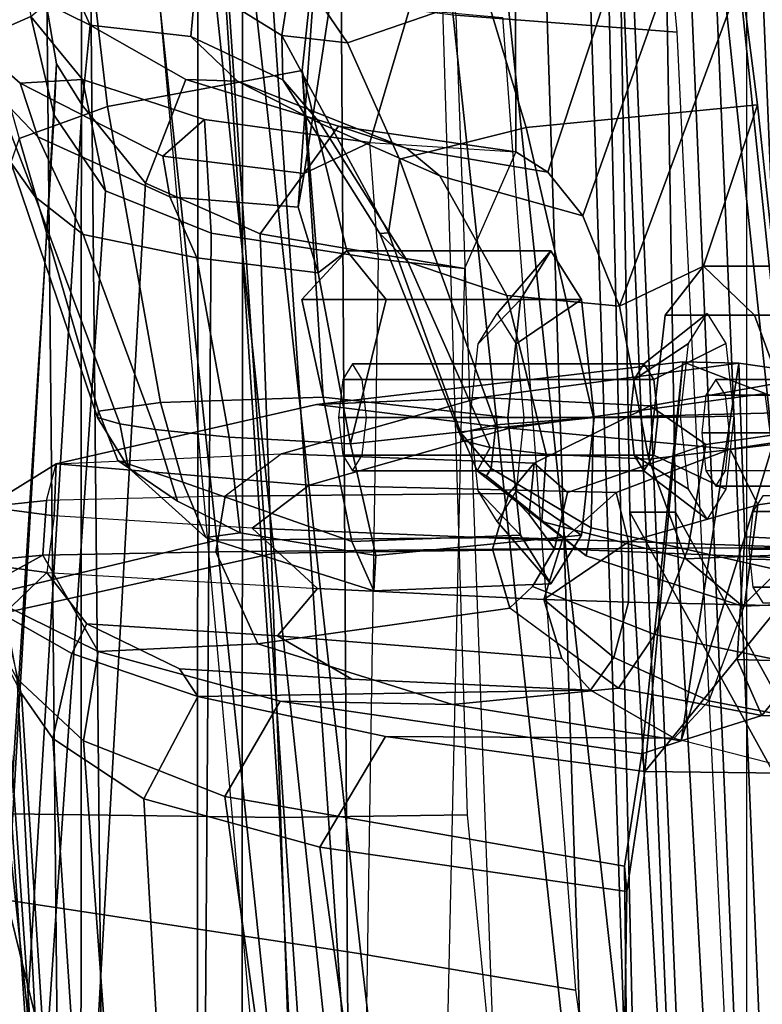
# Model space of a CAD drawing. Units: inches. Extents: x 1 to 155, y 2 to 128.
# Drawn here: x 27 to 28, y 19 to 20 of the extents above; entities that cross this region are included whole.
import ezdxf

# ---------------------------------------------------------------- set-up
doc = ezdxf.new("R2010")
doc.units = ezdxf.units.IN
doc.header["$MEASUREMENT"] = 0
for name, color, linetype in [('SEAT-BACKMAT', 5, 'Continuous'), ('SEAT-BASE', 5, 'Continuous'), ('SEAT-FABRIC', 5, 'Continuous'), ('SEAT-FRAME', 5, 'Continuous'), ('SEAT-KNOBS', 5, 'Continuous')]:
    doc.layers.add(name, color=color, linetype=linetype)

# ---------------------------------------------------------------- blocks, each defined once
blk = doc.blocks.new('1EMBODY_ARMS_0T')
at = {"layer": 'SEAT-BACKMAT'}
for points in [[(-6.1554, -0.0003, 30.9254), (-5.767, -0.0003, 29.896), (-5.7449, -2.2325, 30.2017), (-6.0369, -2.2459, 31.0195)], [(-5.6864, -2.2325, 30.2027), (-5.7085, -0.0003, 29.897), (-6.0969, -0.0003, 30.9264), (-5.9784, -2.2459, 31.0205)], [(-5.5521, -0.0003, 29.3669), (-5.4038, -2.1791, 29.3206), (-5.7449, -2.2325, 30.2017), (-5.767, -0.0003, 29.896)], [(-5.6864, -2.2325, 30.2027), (-5.3453, -2.1791, 29.3216), (-5.4936, -0.0003, 29.3679), (-5.7085, -0.0003, 29.897)], [(-5.5521, -0.0003, 29.3669), (-5.1146, -0.0003, 28.2075), (-5.0469, -2.085, 28.3333), (-5.4038, -2.1791, 29.3206)], [(-4.9884, -2.085, 28.3343), (-5.0561, -0.0003, 28.2086), (-5.4936, -0.0003, 29.3679), (-5.3453, -2.1791, 29.3216)], [(-4.7359, -0.0003, 26.9116), (-4.7325, -1.946, 27.2471), (-5.0469, -2.085, 28.3333), (-5.1146, -0.0003, 28.2075)], [(-4.9884, -2.085, 28.3343), (-4.674, -1.946, 27.2481), (-4.6774, -0.0003, 26.9126), (-5.0561, -0.0003, 28.2086)], [(-5.0088, -0.0003, 17.9838), (-4.9894, -1.1316, 17.997), (-4.251, -2.4704, 20.035), (-4.4101, -0.0003, 19.5638)], [(-5.0088, -0.0003, 17.9838), (-4.9481, -0.0003, 17.8618), (-4.9288, -1.1316, 17.875), (-4.9894, -1.1316, 17.997)], [(-4.1903, -2.4704, 19.913), (-4.9288, -1.1316, 17.875), (-4.9481, -0.0003, 17.8618), (-4.3495, -0.0003, 19.4419)], [(-4.8123, -3.4222, 18.114), (-4.251, -2.4704, 20.035), (-4.9894, -1.1316, 17.997), (-4.9277, -2.2611, 18.0384)], [(-4.9277, -2.2611, 18.0384), (-4.9894, -1.1316, 17.997), (-4.9288, -1.1316, 17.875), (-4.8671, -2.2611, 17.9165)], [(-4.9288, -1.1316, 17.875), (-4.1903, -2.4704, 19.913), (-4.7517, -3.4222, 17.9921), (-4.8671, -2.2611, 17.9165)]]:
    blk.add_3dface(points, dxfattribs=at)
at = {"layer": 'SEAT-BASE', "invisible_edges": 5}
blk.add_3dface([(-4.1723, -4.5398, 17.3955), (-4.8821, -3.9871, 14.883), (-3.9425, 0.0035, 16.2407), (-4.2196, 0.0035, 17.2748)], dxfattribs=at)
at = {"layer": 'SEAT-FABRIC'}
for points in [[(-5.5368, -1.1689, 30.3307), (-5.9093, -1.258, 31.4667), (-6.0343, 0.0004, 31.4667), (-5.6618, 0.0002, 30.3307)], [(-5.5368, -1.1689, 30.3307), (-5.6618, 0.0002, 30.3307), (-5.2744, -0.0011, 29.269), (-5.1494, -1.1653, 29.269)], [(-5.4609, -1.1858, 30.2881), (-5.5859, -0.0004, 30.2881), (-5.9695, -0.0001, 31.4515), (-5.8445, -1.2709, 31.4515)], [(-5.4609, -1.1858, 30.2881), (-5.0742, -1.1806, 29.2337), (-5.1992, -0.0001, 29.2337), (-5.5859, -0.0004, 30.2881)], [(-4.7858, -1.1777, 28.3373), (-5.1494, -1.1653, 29.269), (-5.2744, -0.0011, 29.269), (-4.9108, -0.0001, 28.3373)], [(-4.7639, -1.1932, 28.4384), (-4.8889, -0.0006, 28.4384), (-5.1992, -0.0001, 29.2337), (-5.0742, -1.1806, 29.2337)], [(-4.8102, -1.9986, 16.1549), (-4.8925, -0.0119, 16.0707), (-5.0154, -0.0161, 15.5966), (-4.9328, -1.9977, 15.6817)], [(-4.7858, -1.1777, 28.3373), (-4.9108, -0.0001, 28.3373), (-4.4216, -0.0002, 27.1368), (-4.2966, -1.1432, 27.1368)], [(-4.7154, -1.9965, 16.4835), (-4.7971, -0.0143, 16.401), (-4.8925, -0.0119, 16.0707), (-4.8102, -1.9986, 16.1549)], [(-4.7639, -1.1932, 28.4384), (-4.2736, -1.1722, 27.2318), (-4.3986, -0.0006, 27.2318), (-4.8889, -0.0006, 28.4384)], [(-4.8348, -1.194, 17.2049), (-3.8894, -1.2101, 18.644), (-3.8894, -0.0005, 18.644), (-4.8348, -0.0006, 17.2049)], [(-5.0154, -0.0161, 15.5966), (-5.0021, -0.0161, 15.5018), (-4.9196, -1.9977, 15.5869), (-4.9328, -1.9977, 15.6817)], [(-5.0021, -0.0161, 15.5018), (-4.9257, -0.0161, 15.4442), (-4.8432, -1.9977, 15.5293), (-4.9196, -1.9977, 15.5869)], [(-4.9257, -0.0161, 15.4442), (-4.831, -0.0161, 15.4575), (-4.7484, -1.9977, 15.5426), (-4.8432, -1.9977, 15.5293)], [(-4.831, -0.0161, 15.4575), (-4.7734, -0.0161, 15.5339), (-4.6908, -1.9977, 15.619), (-4.7484, -1.9977, 15.5426)], [(-5.2868, -3.5499, 30.3307), (-5.6593, -3.6087, 31.4667), (-5.9093, -1.258, 31.4667), (-5.5368, -1.1689, 30.3307)], [(-5.2868, -3.5499, 30.3307), (-5.5368, -1.1689, 30.3307), (-5.1494, -1.1653, 29.269), (-4.8994, -3.4597, 29.269)], [(-4.5358, -3.4473, 28.3373), (-4.8994, -3.4597, 29.269), (-5.1494, -1.1653, 29.269), (-4.7858, -1.1777, 28.3373)], [(-5.2109, -3.5329, 30.2881), (-5.4609, -1.1858, 30.2881), (-5.8445, -1.2709, 31.4515), (-5.5945, -3.5958, 31.4515)], [(-5.2109, -3.5329, 30.2881), (-4.8242, -3.4444, 29.2337), (-5.0742, -1.1806, 29.2337), (-5.4609, -1.1858, 30.2881)], [(-4.5139, -3.4318, 28.4384), (-4.7639, -1.1932, 28.4384), (-5.0742, -1.1806, 29.2337), (-4.8242, -3.4444, 29.2337)], [(-4.8348, -3.556, 17.2049), (-3.8894, -3.5087, 18.644), (-3.8894, -1.2101, 18.644), (-4.8348, -1.194, 17.2049)], [(-5.9033, -3.6485, 32.3129), (-6.1533, -1.3273, 32.3129), (-5.9093, -1.258, 31.4667), (-5.6593, -3.6087, 31.4667)], [(-5.8414, -3.6374, 32.3038), (-5.5945, -3.5958, 31.4515), (-5.8445, -1.2709, 31.4515), (-6.0914, -1.3384, 32.3038)]]:
    blk.add_3dface(points, dxfattribs=at)
at = {"layer": 'SEAT-FRAME'}
for points in [[(-8.7149, 0, 15.9478), (-4.7028, 0, 15.384), (-4.7133, -3.2588, 15.31), (-8.6193, -1.0463, 15.9266)], [(-3.4614, -3.4034, 12.1671), (-6.6317, -3.1559, 13.0664), (-6.6447, 0, 12.9973), (-3.4833, 0, 12.0882)], [(-5.8315, -2.8542, 16.3403), (-5.889, 0, 16.2889), (-5.3748, 0, 16.1732), (-5.3556, -3.0748, 16.2434)], [(-4.9541, -3.2046, 16.0836), (-5.3556, -3.0748, 16.2434), (-5.3748, 0, 16.1732), (-5.0277, 0, 16.0314)], [(-4.9541, -3.2046, 16.0836), (-5.0277, 0, 16.0314), (-4.7391, 0, 15.8134), (-4.6855, -3.289, 15.8766)], [(-5.4213, -0.6827, 26.99), (-5.3344, -0.6418, 26.5034), (-5.1879, -0.1486, 26.2493), (-5.3478, -0.2009, 27.1354)], [(-5.3344, -0.6418, 26.5034), (-5.1404, -0.6539, 25.7108), (-5.1419, -0.1489, 26.0537), (-5.1879, -0.1486, 26.2493)], [(-4.9396, -0.2009, 25.3471), (-5.1419, -0.1489, 26.0537), (-5.1404, -0.6539, 25.7108), (-5.0983, -0.6812, 25.5632)], [(-5.4213, -0.6827, 26.99), (-5.3478, -0.2009, 27.1354), (-5.4006, -0.3266, 27.4468), (-5.4294, -0.7272, 27.1179)], [(-4.9396, -0.2009, 25.3471), (-5.0983, -0.6812, 25.5632), (-5.0519, -0.7387, 25.4471), (-4.8864, -0.2733, 25.1817)], [(-4.8421, -0.4225, 25.0394), (-4.8864, -0.2733, 25.1817), (-5.0519, -0.7387, 25.4471), (-5.0031, -0.8584, 25.3711)], [(-5.4491, -2.2867, 17.8708), (-5.6157, -0.4232, 17.7443), (-5.9524, -0.3063, 17.3639), (-5.8227, -2.3053, 17.5341)], [(-5.2423, -0.3042, 24.034), (-5.531, -0.3682, 23.927), (-5.4539, -1.5365, 23.9973), (-5.2045, -1.5329, 24.0912)], [(-5.3638, -0.5096, 25.1038), (-5.4358, -0.4038, 25.2291), (-5.242, -0.3174, 25.1764), (-5.1801, -0.4461, 25.0421)], [(-4.9266, -0.4953, 18.1054), (-4.941, -0.3419, 18.2315), (-5.2533, -0.317, 18.1388), (-5.2203, -0.4728, 17.9863)], [(-5.4237, -0.5463, 27.6531), (-5.4006, -0.3266, 27.4468), (-5.7071, -0.3788, 27.3316), (-5.6821, -0.5941, 27.5446)], [(-5.4025, -0.8146, 27.2388), (-5.4294, -0.7272, 27.1179), (-5.4006, -0.3266, 27.4468), (-5.4237, -0.5463, 27.6531)], [(-5.8325, -1.6434, 23.4129), (-5.9208, -0.3584, 23.3323), (-5.4869, -0.4458, 23.3746), (-5.3459, -1.7169, 23.4661)], [(-5.4508, -0.5, 25.2306), (-5.5649, -0.4294, 25.434), (-5.5085, -0.3561, 25.368), (-5.4358, -0.4038, 25.2291)], [(-5.9879, -0.3669, 23.7268), (-5.8443, -1.5312, 23.8259), (-5.4539, -1.5365, 23.9973), (-5.531, -0.3682, 23.927)], [(-5.7991, -0.6363, 27.4294), (-5.6821, -0.5941, 27.5446), (-5.7071, -0.3788, 27.3316), (-5.8516, -0.451, 27.2342)], [(-5.797, -0.3944, 26.0501), (-5.7836, -0.4749, 26.0991), (-5.8606, -0.5082, 26.9757), (-5.8923, -0.4316, 26.9506)], [(-5.705, -0.486, 25.8346), (-5.7631, -0.4573, 25.9749), (-5.7443, -0.3996, 25.8653)], [(-5.5716, -0.501, 25.5099), (-5.705, -0.486, 25.8346), (-5.7443, -0.3996, 25.8653), (-5.5649, -0.4294, 25.434)], [(-5.4508, -0.5, 25.2306), (-5.4358, -0.4038, 25.2291), (-5.3638, -0.5096, 25.1038), (-5.4508, -0.5, 25.2306)], [(-5.2203, -0.4728, 17.9863), (-5.1546, -2.2799, 18.0355), (-5.4491, -2.2867, 17.8708), (-5.6157, -0.4232, 17.7443)], [(-5.5716, -0.501, 25.5099), (-5.5649, -0.4294, 25.434), (-5.4508, -0.5, 25.2306), (-5.4493, -0.5585, 25.2907)], [(-5.1801, -0.4461, 25.0421), (-4.8421, -0.4225, 25.0394), (-4.8203, -0.5916, 24.9705), (-5.1267, -0.6216, 24.9606)], [(-5.0031, -0.8584, 25.3711), (-4.892, -0.8057, 25.1171), (-4.8203, -0.5916, 24.9705), (-4.8421, -0.4225, 25.0394)], [(-5.3459, -1.7169, 23.4661), (-5.4869, -0.4458, 23.3746), (-5.1584, -0.4761, 23.4277), (-5.0615, -1.7654, 23.517)], [(-5.1801, -0.4461, 25.0421), (-5.1267, -0.6216, 24.9606), (-5.295, -0.6639, 25.0188), (-5.3638, -0.5096, 25.1038)], [(-5.7631, -0.4573, 25.9749), (-5.7496, -0.5375, 25.9783), (-5.7525, -0.6056, 26.0687), (-5.7836, -0.4749, 26.0991)], [(-5.705, -0.486, 25.8346), (-5.7157, -0.5921, 25.9072), (-5.7496, -0.5375, 25.9783), (-5.7631, -0.4573, 25.9749)], [(-5.7152, -0.5583, 26.2961), (-5.7977, -0.5631, 26.9417), (-5.8606, -0.5082, 26.9757), (-5.7836, -0.4749, 26.0991)], [(-5.7152, -0.5583, 26.2961), (-5.7836, -0.4749, 26.0991), (-5.7525, -0.6056, 26.0687), (-5.6844, -0.7059, 26.1599)], [(-4.8412, -2.2762, 18.1623), (-4.9266, -0.4953, 18.1054), (-5.2203, -0.4728, 17.9863), (-5.1546, -2.2799, 18.0355)], [(-5.705, -0.486, 25.8346), (-5.5782, -0.558, 25.7226), (-5.6314, -0.6956, 25.8582), (-5.7157, -0.5921, 25.9072)], [(-5.5716, -0.501, 25.5099), (-5.5098, -0.5602, 25.5304), (-5.5782, -0.558, 25.7226), (-5.705, -0.486, 25.8346)], [(-5.778, -0.7139, 27.3154), (-5.81, -0.6681, 27.3647), (-5.8691, -0.5057, 27.1887), (-5.8324, -0.5739, 27.1607)], [(-5.8324, -0.5739, 27.1607), (-5.8606, -0.5082, 26.9757), (-5.7977, -0.5631, 26.9417), (-5.7743, -0.6343, 27.14)], [(-5.4493, -0.5585, 25.2907), (-5.3998, -0.6164, 25.3307), (-5.5098, -0.5602, 25.5304), (-5.5716, -0.501, 25.5099)], [(-5.3638, -0.5096, 25.1038), (-5.295, -0.6639, 25.0188), (-5.3096, -0.7613, 25.0571), (-5.4508, -0.5, 25.2306)], [(-5.321, -0.7622, 25.1275), (-5.4493, -0.5585, 25.2907), (-5.4508, -0.5, 25.2306), (-5.3096, -0.7613, 25.0571)], [(-5.7525, -0.6056, 26.0687), (-5.7496, -0.5375, 25.9783), (-5.8409, -2.1018, 25.9568), (-5.8458, -2.0853, 26.0219)], [(-5.7157, -0.5921, 25.9072), (-5.8071, -2.1019, 25.8921), (-5.8409, -2.1018, 25.9568), (-5.7496, -0.5375, 25.9783)], [(-5.6821, -0.5941, 27.5446), (-5.6117, -0.9861, 27.6745), (-5.3962, -0.9791, 27.8029), (-5.4237, -0.5463, 27.6531)], [(-5.4237, -0.5463, 27.6531), (-5.3962, -0.9791, 27.8029), (-5.4242, -0.8498, 27.7193), (-5.3646, -0.7851, 27.5735)], [(-5.4237, -0.5463, 27.6531), (-5.3646, -0.7851, 27.5735), (-5.4025, -0.8146, 27.2388), (-5.4237, -0.5463, 27.6531)], [(-5.7152, -0.5583, 26.2961), (-5.5533, -0.6113, 26.4078), (-5.6086, -0.66, 27.014), (-5.7977, -0.5631, 26.9417)], [(-5.7152, -0.5583, 26.2961), (-5.6844, -0.7059, 26.1599), (-5.5446, -0.7619, 26.2454), (-5.5533, -0.6113, 26.4078)], [(-5.3755, -0.6199, 25.693), (-5.4797, -0.7629, 25.8457), (-5.6314, -0.6956, 25.8582), (-5.5782, -0.558, 25.7226)], [(-5.2852, -0.6495, 25.5057), (-5.3755, -0.6199, 25.693), (-5.5782, -0.558, 25.7226), (-5.5098, -0.5602, 25.5304)], [(-5.2412, -0.6859, 25.4169), (-5.2852, -0.6495, 25.5057), (-5.5098, -0.5602, 25.5304), (-5.3998, -0.6164, 25.3307)], [(-5.4493, -0.5585, 25.2907), (-5.321, -0.7622, 25.1275), (-5.2836, -0.7997, 25.1861), (-5.3998, -0.6164, 25.3307)], [(-5.778, -0.7139, 27.3154), (-5.8324, -0.5739, 27.1607), (-5.7743, -0.6343, 27.14), (-5.7142, -0.7638, 27.293)], [(-5.5993, -0.7136, 27.1385), (-5.7743, -0.6343, 27.14), (-5.7977, -0.5631, 26.9417), (-5.6086, -0.66, 27.014)], [(-5.7157, -0.5921, 25.9072), (-5.6314, -0.6956, 25.8582), (-5.7098, -2.0823, 25.8408), (-5.8071, -2.1019, 25.8921)], [(-5.6821, -0.5941, 27.5446), (-5.7991, -0.6363, 27.4294), (-5.6941, -0.9976, 27.551), (-5.6117, -0.9861, 27.6745)], [(-5.1267, -0.6216, 24.9606), (-4.8203, -0.5916, 24.9705), (-4.7771, -0.9994, 24.9101), (-5.0378, -1.0062, 24.9086)], [(-4.8203, -0.5916, 24.9705), (-4.892, -0.8057, 25.1171), (-4.824, -0.8704, 24.9737), (-4.7771, -0.9994, 24.9101)], [(-5.7525, -0.6056, 26.0687), (-5.8458, -2.0853, 26.0219), (-5.7756, -2.0345, 26.1314), (-5.6844, -0.7059, 26.1599)], [(-5.3344, -0.6418, 26.5034), (-5.4213, -0.6827, 26.99), (-5.6086, -0.66, 27.014), (-5.5533, -0.6113, 26.4078)], [(-5.3344, -0.6418, 26.5034), (-5.5533, -0.6113, 26.4078), (-5.5446, -0.7619, 26.2454), (-5.3227, -0.7964, 26.3412)], [(-5.3755, -0.6199, 25.693), (-5.1404, -0.6539, 25.7108), (-5.2088, -0.8089, 25.8738), (-5.4797, -0.7629, 25.8457)], [(-5.2412, -0.6859, 25.4169), (-5.3998, -0.6164, 25.3307), (-5.2836, -0.7997, 25.1861), (-5.1527, -0.8444, 25.2946)], [(-5.2852, -0.6495, 25.5057), (-5.0983, -0.6812, 25.5632), (-5.1404, -0.6539, 25.7108), (-5.3755, -0.6199, 25.693)], [(-5.1267, -0.6216, 24.9606), (-5.0378, -1.0062, 24.9086), (-5.1672, -1.016, 24.9606), (-5.295, -0.6639, 25.0188)], [(-5.81, -0.6681, 27.3647), (-5.6951, -1.006, 27.485), (-5.6941, -0.9976, 27.551), (-5.7991, -0.6363, 27.4294)], [(-5.5635, -0.7946, 27.2372), (-5.7142, -0.7638, 27.293), (-5.7743, -0.6343, 27.14), (-5.5993, -0.7136, 27.1385)], [(-5.2088, -0.8089, 25.8738), (-5.3227, -0.7964, 26.3412), (-5.3344, -0.6418, 26.5034), (-5.1404, -0.6539, 25.7108)], [(-5.2412, -0.6859, 25.4169), (-5.0519, -0.7387, 25.4471), (-5.0983, -0.6812, 25.5632), (-5.2852, -0.6495, 25.5057)], [(-5.5993, -0.7136, 27.1385), (-5.6086, -0.66, 27.014), (-5.4213, -0.6827, 26.99), (-5.4294, -0.7272, 27.1179)], [(-5.3096, -0.7613, 25.0571), (-5.295, -0.6639, 25.0188), (-5.1672, -1.016, 24.9606), (-5.2136, -1.0265, 25.031)], [(-5.6656, -1.0144, 27.4314), (-5.6951, -1.006, 27.485), (-5.81, -0.6681, 27.3647), (-5.778, -0.7139, 27.3154)], [(-5.2412, -0.6859, 25.4169), (-5.1527, -0.8444, 25.2946), (-5.0031, -0.8584, 25.3711), (-5.0519, -0.7387, 25.4471)], [(-5.4797, -0.7629, 25.8457), (-5.4346, -2.0482, 25.8383), (-5.7098, -2.0823, 25.8408), (-5.6314, -0.6956, 25.8582)], [(-5.778, -0.7139, 27.3154), (-5.7142, -0.7638, 27.293), (-5.6186, -1.0222, 27.3895), (-5.6656, -1.0144, 27.4314)], [(-5.5446, -0.7619, 26.2454), (-5.6844, -0.7059, 26.1599), (-5.7756, -2.0345, 26.1314), (-5.5535, -1.9869, 26.259)], [(-5.5635, -0.7946, 27.2372), (-5.5993, -0.7136, 27.1385), (-5.4294, -0.7272, 27.1179), (-5.4025, -0.8146, 27.2388)], [(-5.5635, -0.7946, 27.2372), (-5.5208, -1.0324, 27.3487), (-5.6186, -1.0222, 27.3895), (-5.7142, -0.7638, 27.293)], [(-5.5446, -0.7619, 26.2454), (-5.5535, -1.9869, 26.259), (-5.341, -1.9588, 26.3451), (-5.3227, -0.7964, 26.3412)], [(-5.4797, -0.7629, 25.8457), (-5.2088, -0.8089, 25.8738), (-5.2362, -2.0291, 25.8652), (-5.4346, -2.0482, 25.8383)], [(-5.321, -0.7622, 25.1275), (-5.3096, -0.7613, 25.0571), (-5.2136, -1.0265, 25.031), (-5.2113, -1.0368, 25.1061)], [(-5.2113, -1.0368, 25.1061), (-5.1747, -1.0459, 25.1783), (-5.2836, -0.7997, 25.1861), (-5.321, -0.7622, 25.1275)], [(-5.5635, -0.7946, 27.2372), (-5.4025, -0.8146, 27.2388), (-5.36, -1.0409, 27.3381), (-5.5208, -1.0324, 27.3487)], [(-5.4242, -0.8498, 27.7193), (-5.1344, -0.8498, 27.7969), (-5.094, -0.7851, 27.6461), (-5.3646, -0.7851, 27.5735)], [(-5.3125, -0.8498, 27.4258), (-5.36, -1.0409, 27.3381), (-5.4025, -0.8146, 27.2388), (-5.3646, -0.7851, 27.5735)], [(-5.3646, -0.7851, 27.5735), (-5.094, -0.7851, 27.6461), (-5.0536, -0.8498, 27.4952), (-5.3125, -0.8498, 27.4258)], [(-5.094, -0.7851, 27.6461), (-5.1344, -0.8498, 27.7969), (-5.1907, -0.9085, 27.721), (-5.1655, -0.8682, 27.6269)], [(-5.0536, -0.8498, 27.4952), (-5.094, -0.7851, 27.6461), (-5.1655, -0.8682, 27.6269), (-5.1403, -0.9085, 27.5328)], [(-5.2362, -2.0291, 25.8652), (-5.341, -1.9588, 26.3451), (-5.3227, -0.7964, 26.3412), (-5.2088, -0.8089, 25.8738)], [(-5.1004, -1.0547, 25.2554), (-5.1527, -0.8444, 25.2946), (-5.2836, -0.7997, 25.1861), (-5.1747, -1.0459, 25.1783)], [(-5.0031, -0.8584, 25.3711), (-4.9642, -1.0616, 25.3345), (-4.9426, -0.8704, 25.2652), (-4.892, -0.8057, 25.1171)], [(-4.9426, -0.8704, 25.2652), (-4.6528, -0.8704, 25.3429), (-4.6124, -0.8057, 25.192), (-4.892, -0.8057, 25.1171)], [(-4.892, -0.8057, 25.1171), (-4.6124, -0.8057, 25.192), (-4.572, -0.8704, 25.0412), (-4.824, -0.8704, 24.9737)], [(-5.1004, -1.0547, 25.2554), (-4.9642, -1.0616, 25.3345), (-5.0031, -0.8584, 25.3711), (-5.1527, -0.8444, 25.2946)], [(-5.3962, -0.9791, 27.8029), (-5.1511, -1.006, 27.8594), (-5.1344, -0.8498, 27.7969), (-5.4242, -0.8498, 27.7193)], [(-5.3125, -0.8498, 27.4258), (-5.0536, -0.8498, 27.4952), (-5.0368, -1.006, 27.4328), (-5.36, -1.0409, 27.3381)], [(-5.1344, -0.8498, 27.7969), (-5.1511, -1.006, 27.8594), (-5.2011, -1.006, 27.76), (-5.1907, -0.9085, 27.721)], [(-5.0368, -1.006, 27.4328), (-5.0536, -0.8498, 27.4952), (-5.1403, -0.9085, 27.5328), (-5.1298, -1.006, 27.4938)], [(-4.9838, -0.9559, 27.7275), (-4.9119, -0.9083, 27.7942), (-4.887, -0.8684, 27.7012), (-4.9708, -0.9351, 27.6791)], [(-4.9708, -0.9351, 27.6791), (-4.887, -0.8684, 27.7012), (-4.8621, -0.9083, 27.6081), (-4.9578, -0.9559, 27.6307)], [(-4.9642, -1.0616, 25.3345), (-4.6696, -1.0265, 25.4054), (-4.6528, -0.8704, 25.3429), (-4.9426, -0.8704, 25.2652)], [(-4.824, -0.8704, 24.9737), (-4.572, -0.8704, 25.0412), (-4.5553, -1.0265, 24.9787), (-4.7771, -0.9994, 24.9101)], [(-4.9892, -1.006, 27.7475), (-4.9223, -1.0046, 27.8327), (-4.9119, -0.9083, 27.7942), (-4.9838, -0.9559, 27.7275)], [(-4.9578, -0.9559, 27.6307), (-4.8621, -0.9083, 27.6081), (-4.8517, -1.0046, 27.5696), (-4.9525, -1.006, 27.6106)], [(-4.9192, -0.9326, 21.2526), (-4.8101, -0.9745, 20.3015), (-5.1492, -1.0204, 20.2093), (-5.4048, -0.989, 21.1873)], [(-5.1868, -0.9798, 22.1771), (-4.8449, -0.934, 22.2242), (-4.9192, -0.9326, 21.2526), (-5.4048, -0.989, 21.1873)], [(-5.3701, -0.9559, 27.6239), (-4.9838, -0.9559, 27.7275), (-4.9708, -0.9351, 27.6791), (-5.3572, -0.9351, 27.5755)], [(-5.3572, -0.9351, 27.5755), (-4.9708, -0.9351, 27.6791), (-4.9578, -0.9559, 27.6307), (-5.3442, -0.9559, 27.5271)], [(-4.9627, -0.9907, 22.6508), (-4.733, -0.9502, 22.7271), (-4.8449, -0.934, 22.2242), (-5.1868, -0.9798, 22.1771)], [(-4.9192, -0.9326, 21.2526), (-4.8449, -0.934, 22.2242), (-4.9216, -1.4347, 22.2234), (-4.9737, -1.4519, 21.7947)], [(-4.9192, -0.9326, 21.2526), (-4.9737, -1.4519, 21.7947), (-4.9698, -1.4752, 20.9223), (-4.9192, -0.9326, 21.2526)], [(-4.9192, -0.9326, 21.2526), (-4.9698, -1.4752, 20.9223), (-4.7757, -1.2371, 20.0323), (-4.8101, -0.9745, 20.3015)], [(-4.8449, -0.934, 22.2242), (-4.8371, -1.1643, 22.5071), (-4.9216, -1.4347, 22.2234), (-4.8449, -0.934, 22.2242)], [(-4.8449, -0.934, 22.2242), (-4.733, -0.9502, 22.7271), (-4.7898, -1.0082, 22.5716), (-4.8371, -1.1643, 22.5071)], [(-4.9627, -0.9907, 22.6508), (-4.8889, -1.0419, 22.7955), (-4.7011, -1.0155, 22.8805), (-4.733, -0.9502, 22.7271)], [(-5.3755, -1.006, 27.644), (-4.9892, -1.006, 27.7475), (-4.9838, -0.9559, 27.7275), (-5.3701, -0.9559, 27.6239)], [(-5.3442, -0.9559, 27.5271), (-4.9578, -0.9559, 27.6307), (-4.9525, -1.006, 27.6106), (-5.3388, -1.006, 27.5071)], [(-4.8756, -0.9557, 25.1215), (-4.8886, -0.9764, 25.1699), (-4.5022, -0.9764, 25.2735), (-4.4893, -0.9557, 25.2251)], [(-4.8627, -0.9764, 25.0731), (-4.8756, -0.9557, 25.1215), (-4.4893, -0.9557, 25.2251), (-4.4763, -0.9764, 25.1767)], [(-4.6681, -1.0198, 19.8099), (-4.8565, -1.048, 19.7504), (-5.1492, -1.0204, 20.2093), (-4.8101, -0.9745, 20.3015)], [(-4.8886, -0.9764, 25.1699), (-4.894, -1.0265, 25.19), (-4.5076, -1.0265, 25.2935), (-4.5022, -0.9764, 25.2735)], [(-4.8573, -1.0265, 25.0531), (-4.8627, -0.9764, 25.0731), (-4.4763, -0.9764, 25.1767), (-4.4709, -1.0265, 25.1566)], [(-5.1868, -0.9798, 22.1771), (-5.4048, -0.989, 21.1873), (-5.7502, -1.0675, 21.1348), (-5.4512, -1.0542, 22.125)], [(-5.1492, -1.0204, 20.2093), (-5.4145, -1.0957, 20.1607), (-5.7502, -1.0675, 21.1348), (-5.4048, -0.989, 21.1873)], [(-5.6683, -1.063, 27.5359), (-5.5821, -1.0921, 27.6462), (-5.6117, -0.9861, 27.6745), (-5.6941, -0.9976, 27.551)], [(-5.5821, -1.0921, 27.6462), (-5.3581, -1.1707, 27.7434), (-5.3962, -0.9791, 27.8029), (-5.6117, -0.9861, 27.6745)], [(-4.9627, -0.9907, 22.6508), (-5.1868, -0.9798, 22.1771), (-5.4512, -1.0542, 22.125), (-5.1165, -1.0666, 22.6046)], [(-5.3581, -1.1707, 27.7434), (-5.1344, -1.1621, 27.7969), (-5.1511, -1.006, 27.8594), (-5.3962, -0.9791, 27.8029)], [(-5.0721, -1.1057, 22.6758), (-4.8889, -1.0419, 22.7955), (-4.9627, -0.9907, 22.6508), (-5.1165, -1.0666, 22.6046)], [(-5.654, -1.0731, 27.4775), (-5.6683, -1.063, 27.5359), (-5.6941, -0.9976, 27.551), (-5.6951, -1.006, 27.485)], [(-5.0378, -1.0062, 24.9086), (-4.7771, -0.9994, 24.9101), (-4.792, -1.2087, 24.9964), (-5.0407, -1.1522, 24.9786)], [(-4.9838, -1.0561, 27.7275), (-4.9119, -1.101, 27.7942), (-4.9223, -1.0046, 27.8327), (-4.9892, -1.006, 27.7475)], [(-4.9525, -1.006, 27.6106), (-4.8517, -1.0046, 27.5696), (-4.8621, -1.101, 27.6081), (-4.9578, -1.0561, 27.6307)], [(-5.6656, -1.0144, 27.4314), (-5.654, -1.0731, 27.4775), (-5.6951, -1.006, 27.485)], [(-5.6186, -1.0222, 27.3895), (-5.5892, -1.1172, 27.4496), (-5.654, -1.0731, 27.4775), (-5.6656, -1.0144, 27.4314)], [(-5.3701, -1.0561, 27.6239), (-4.9838, -1.0561, 27.7275), (-4.9892, -1.006, 27.7475), (-5.3755, -1.006, 27.644)], [(-5.36, -1.0409, 27.3381), (-5.0368, -1.006, 27.4328), (-5.0536, -1.1621, 27.4952), (-5.3263, -1.1892, 27.4377)], [(-5.3388, -1.006, 27.5071), (-4.9525, -1.006, 27.6106), (-4.9578, -1.0561, 27.6307), (-5.3442, -1.0561, 27.5271)], [(-5.1672, -1.016, 24.9606), (-5.1735, -1.0739, 25.0042), (-5.2136, -1.0265, 25.031), (-5.1672, -1.016, 24.9606)], [(-5.1511, -1.006, 27.8594), (-5.1344, -1.1621, 27.7969), (-5.1907, -1.1034, 27.721), (-5.2011, -1.006, 27.76)], [(-5.1672, -1.016, 24.9606), (-5.0378, -1.0062, 24.9086), (-5.0407, -1.1522, 24.9786), (-5.1735, -1.0739, 25.0042)], [(-5.0536, -1.1621, 27.4952), (-5.0368, -1.006, 27.4328), (-5.1298, -1.006, 27.4938), (-5.1403, -1.1034, 27.5328)], [(-4.912, -1.1794, 22.8336), (-4.7093, -1.1785, 22.9517), (-4.7011, -1.0155, 22.8805), (-4.8889, -1.0419, 22.7955)], [(-4.7898, -1.0082, 22.5716), (-4.5096, -1.0247, 22.6041), (-4.4929, -1.1808, 22.5417), (-4.8371, -1.1643, 22.5071)], [(-5.6186, -1.0222, 27.3895), (-5.5208, -1.0324, 27.3487), (-5.5059, -1.159, 27.4431), (-5.5892, -1.1172, 27.4496)], [(-5.1492, -1.0204, 20.2093), (-4.8565, -1.048, 19.7504), (-5.0075, -1.1054, 19.7175), (-5.4145, -1.0957, 20.1607)], [(-5.2136, -1.0265, 25.031), (-5.1735, -1.0739, 25.0042), (-5.1797, -1.0836, 25.0322), (-5.192, -1.077, 25.0805)], [(-5.1747, -1.0459, 25.1783), (-5.2113, -1.0368, 25.1061), (-5.2136, -1.0265, 25.031), (-5.192, -1.077, 25.0805)], [(-4.9154, -1.1935, 25.2766), (-4.6528, -1.1827, 25.3429), (-4.6696, -1.0265, 25.4054), (-4.9642, -1.0616, 25.3345)], [(-4.894, -1.0265, 25.19), (-4.8886, -1.0767, 25.1699), (-4.5022, -1.0766, 25.2735), (-4.5076, -1.0265, 25.2935)], [(-4.8627, -1.0767, 25.0731), (-4.8573, -1.0265, 25.0531), (-4.4709, -1.0265, 25.1566), (-4.4763, -1.0766, 25.1767)], [(-4.6681, -1.0198, 19.8099), (-4.6323, -1.0953, 19.6526), (-4.8199, -1.1221, 19.6353), (-4.8565, -1.048, 19.7504)], [(-5.36, -1.0409, 27.3381), (-5.3263, -1.1892, 27.4377), (-5.5059, -1.159, 27.4431), (-5.5208, -1.0324, 27.3487)], [(-4.912, -1.1794, 22.8336), (-4.8889, -1.0419, 22.7955), (-5.0721, -1.1057, 22.6758), (-5.0894, -1.1804, 22.6742)], [(-4.7133, -3.2588, 15.31), (-8.6193, -1.0463, 15.9266), (-8.3386, -2.0574, 15.8648), (-6.1708, -3.1559, 15.5194)], [(-5.4512, -1.0542, 22.125), (-5.5261, -1.1105, 22.1089), (-5.7628, -1.1162, 21.6145), (-5.7502, -1.0675, 21.1348)], [(-5.15, -1.1069, 22.5946), (-5.1165, -1.0666, 22.6046), (-5.4512, -1.0542, 22.125), (-5.5261, -1.1105, 22.1089)], [(-5.3572, -1.0769, 27.5755), (-4.9708, -1.0769, 27.6791), (-4.9838, -1.0561, 27.7275), (-5.3701, -1.0561, 27.6239)], [(-5.3442, -1.0561, 27.5271), (-4.9578, -1.0561, 27.6307), (-4.9708, -1.0769, 27.6791), (-5.3572, -1.0769, 27.5755)], [(-5.192, -1.077, 25.0805), (-5.1062, -1.144, 25.1551), (-5.1004, -1.0547, 25.2554), (-5.1747, -1.0459, 25.1783)], [(-4.9154, -1.1935, 25.2766), (-4.9642, -1.0616, 25.3345), (-5.1004, -1.0547, 25.2554), (-5.1062, -1.144, 25.1551)], [(-5.0075, -1.1054, 19.7175), (-4.8565, -1.048, 19.7504), (-4.8199, -1.1221, 19.6353), (-4.9912, -1.1709, 19.6521)], [(-4.9708, -1.0769, 27.6791), (-4.887, -1.1409, 27.7012), (-4.9119, -1.101, 27.7942), (-4.9838, -1.0561, 27.7275)], [(-4.9578, -1.0561, 27.6307), (-4.8621, -1.101, 27.6081), (-4.887, -1.1409, 27.7012), (-4.9708, -1.0769, 27.6791)], [(-5.8424, -1.1244, 21.1195), (-5.7628, -1.1162, 21.6145), (-5.7502, -1.0675, 21.1348)], [(-5.7528, -1.1363, 20.6282), (-5.8424, -1.1244, 21.1195), (-5.7502, -1.0675, 21.1348)], [(-5.4145, -1.0957, 20.1607), (-5.49, -1.1528, 20.1472), (-5.7528, -1.1363, 20.6282), (-5.7502, -1.0675, 21.1348)], [(-5.7528, -1.1363, 20.6282), (-5.7502, -1.0675, 21.1348), (-5.7502, -1.0675, 21.1348)], [(-5.5514, -1.1653, 27.5429), (-5.5821, -1.0921, 27.6462), (-5.6683, -1.063, 27.5359), (-5.654, -1.0731, 27.4775)], [(-5.1165, -1.0666, 22.6046), (-5.15, -1.1069, 22.5946), (-5.1229, -1.1349, 22.635), (-5.1165, -1.0666, 22.6046)], [(-5.0894, -1.1804, 22.6742), (-5.0721, -1.1057, 22.6758), (-5.1165, -1.0666, 22.6046), (-5.1229, -1.1349, 22.635)], [(-5.5059, -1.159, 27.4431), (-5.5514, -1.1653, 27.5429), (-5.654, -1.0731, 27.4775), (-5.5892, -1.1172, 27.4496)], [(-5.0475, -1.1896, 25.0539), (-5.1062, -1.144, 25.1551), (-5.192, -1.077, 25.0805), (-5.1797, -1.0836, 25.0322)], [(-5.1735, -1.0739, 25.0042), (-5.0407, -1.1522, 24.9786), (-5.0475, -1.1896, 25.0539), (-5.1797, -1.0836, 25.0322)], [(-4.8886, -1.0767, 25.1699), (-4.8756, -1.0974, 25.1215), (-4.4893, -1.0974, 25.2251), (-4.5022, -1.0766, 25.2735)], [(-4.8756, -1.0974, 25.1215), (-4.8627, -1.0767, 25.0731), (-4.4763, -1.0766, 25.1767), (-4.4893, -1.0974, 25.2251)], [(-5.5514, -1.1653, 27.5429), (-5.3289, -1.236, 27.6079), (-5.3581, -1.1707, 27.7434), (-5.5821, -1.0921, 27.6462)], [(-5.4145, -1.0957, 20.1607), (-5.0075, -1.1054, 19.7175), (-5.0794, -1.1698, 19.7037), (-5.49, -1.1528, 20.1472)], [(-4.8199, -1.1221, 19.6353), (-4.6323, -1.0953, 19.6526), (-4.6411, -1.2608, 19.5874), (-4.8375, -1.2543, 19.5871)], [(-5.15, -1.1069, 22.5946), (-5.5261, -1.1105, 22.1089), (-5.5384, -1.184, 22.1094), (-5.1715, -1.1808, 22.5885)], [(-5.1344, -1.1621, 27.7969), (-5.094, -1.2268, 27.6461), (-5.1655, -1.1438, 27.6269), (-5.1907, -1.1034, 27.721)], [(-5.1229, -1.1349, 22.635), (-5.15, -1.1069, 22.5946), (-5.1715, -1.1808, 22.5885), (-5.0894, -1.1804, 22.6742)], [(-5.094, -1.2268, 27.6461), (-5.0536, -1.1621, 27.4952), (-5.1403, -1.1034, 27.5328), (-5.1655, -1.1438, 27.6269)], [(-5.0075, -1.1054, 19.7175), (-4.9912, -1.1709, 19.6521), (-5.1034, -1.2472, 19.7016), (-5.0794, -1.1698, 19.7037)], [(-5.7676, -1.1888, 21.665), (-5.7628, -1.1162, 21.6145), (-5.8424, -1.1244, 21.1195), (-5.8666, -1.198, 21.1243)], [(-5.7628, -1.1162, 21.6145), (-5.7676, -1.1888, 21.665), (-5.5384, -1.184, 22.1094), (-5.5261, -1.1105, 22.1089)], [(-5.5384, -1.184, 22.1094), (-5.5261, -1.1105, 22.1089), (-5.7628, -1.1162, 21.6145), (-5.7676, -1.1888, 21.665)], [(-4.8199, -1.1221, 19.6353), (-4.8375, -1.2543, 19.5871), (-4.9914, -1.2511, 19.6319), (-4.9912, -1.1709, 19.6521)], [(-4.8132, -1.11, 22.6844), (-4.8262, -1.1307, 22.7329), (-4.4398, -1.1307, 22.8364), (-4.4269, -1.11, 22.788)], [(-5.8666, -1.198, 21.1243), (-5.8424, -1.1244, 21.1195), (-5.7528, -1.1363, 20.6282), (-5.7622, -1.2116, 20.586)], [(-4.8262, -1.1307, 22.7329), (-4.8316, -1.1808, 22.7529), (-4.4452, -1.1808, 22.8564), (-4.4398, -1.1307, 22.8364)], [(-5.7528, -1.1363, 20.6282), (-5.7622, -1.2116, 20.586), (-5.4035, -1.2327, 20.0071), (-5.49, -1.1528, 20.1472)], [(-5.0475, -1.1896, 25.0539), (-4.8401, -1.2563, 25.1292), (-4.9154, -1.1935, 25.2766), (-5.1062, -1.144, 25.1551)], [(-5.5059, -1.159, 27.4431), (-5.3263, -1.1892, 27.4377), (-5.3289, -1.236, 27.6079), (-5.5514, -1.1653, 27.5429)], [(-5.4035, -1.2327, 20.0071), (-5.49, -1.1528, 20.1472), (-5.0794, -1.1698, 19.7037), (-5.1034, -1.2472, 19.7016)], [(-4.792, -1.2087, 24.9964), (-4.8401, -1.2563, 25.1292), (-5.0475, -1.1896, 25.0539), (-5.0407, -1.1522, 24.9786)], [(-5.3289, -1.236, 27.6079), (-5.094, -1.2268, 27.6461), (-5.1344, -1.1621, 27.7969), (-5.3581, -1.1707, 27.7434)], [(-5.3263, -1.1892, 27.4377), (-5.0536, -1.1621, 27.4952), (-5.094, -1.2268, 27.6461), (-5.3289, -1.236, 27.6079)], [(-5.1034, -1.2472, 19.7016), (-4.9912, -1.1709, 19.6521), (-4.9914, -1.2511, 19.6319)], [(-4.8145, -1.4013, 22.7271), (-4.9216, -1.4347, 22.2234), (-4.8371, -1.1643, 22.5071), (-4.8474, -1.3271, 22.5716)], [(-4.8371, -1.1643, 22.5071), (-4.4929, -1.1808, 22.5417), (-4.5096, -1.337, 22.6041), (-4.8474, -1.3271, 22.5716)], [(-5.5384, -1.184, 22.1094), (-5.7676, -1.1888, 21.665), (-5.6944, -1.3161, 21.4778), (-5.4825, -1.3062, 22.0455)], [(-5.1485, -1.2591, 22.5965), (-5.1715, -1.1808, 22.5885), (-5.5384, -1.184, 22.1094), (-5.4825, -1.3062, 22.0455)], [(-5.1715, -1.1808, 22.5885), (-5.1487, -1.2586, 22.5964), (-5.1185, -1.2302, 22.6399), (-5.0894, -1.1804, 22.6742)], [(-5.0894, -1.1804, 22.6742), (-5.1185, -1.2302, 22.6399), (-4.9565, -1.2938, 22.7765), (-4.912, -1.1794, 22.8336)], [(-4.912, -1.1794, 22.8336), (-4.9565, -1.2938, 22.7765), (-4.7602, -1.3344, 22.8777), (-4.7093, -1.1785, 22.9517)], [(-4.8401, -1.2563, 25.1292), (-4.6124, -1.2474, 25.192), (-4.6528, -1.1827, 25.3429), (-4.9154, -1.1935, 25.2766)], [(-4.792, -1.2087, 24.9964), (-4.572, -1.1827, 25.0412), (-4.6124, -1.2474, 25.192), (-4.8401, -1.2563, 25.1292)], [(-4.8316, -1.1808, 22.7529), (-4.8262, -1.231, 22.7329), (-4.4398, -1.231, 22.8364), (-4.4452, -1.1808, 22.8564)], [(-5.8666, -1.198, 21.1243), (-5.8457, -1.2439, 21.095), (-5.851, -1.2342, 21.1734), (-5.7676, -1.1888, 21.665)], [(-5.8457, -1.2439, 21.095), (-5.8666, -1.198, 21.1243), (-5.7622, -1.2116, 20.586), (-5.8203, -1.2674, 21.0061)], [(-5.7676, -1.1888, 21.665), (-5.851, -1.2342, 21.1734), (-5.8197, -1.2546, 21.3244), (-5.6944, -1.3161, 21.4778)], [(-5.7293, -1.3189, 20.9025), (-5.8203, -1.2674, 21.0061), (-5.7622, -1.2116, 20.586), (-5.7093, -1.2798, 20.5548)], [(-5.4035, -1.2327, 20.0071), (-5.4568, -1.2954, 20.1155), (-5.7093, -1.2798, 20.5548), (-5.7622, -1.2116, 20.586)], [(-5.4568, -1.2954, 20.1155), (-5.4035, -1.2327, 20.0071), (-5.1034, -1.2472, 19.7016), (-5.0798, -1.3258, 19.7102)], [(-5.0047, -1.365, 22.6422), (-4.9565, -1.2938, 22.7765), (-5.1185, -1.2302, 22.6399), (-5.1487, -1.2586, 22.5964)], [(-4.9698, -1.4752, 20.9223), (-4.7487, -1.4782, 19.8099), (-4.7706, -1.4027, 19.9699), (-4.7757, -1.2371, 20.0323)], [(-4.8262, -1.231, 22.7329), (-4.8132, -1.2517, 22.6844), (-4.4269, -1.2517, 22.788), (-4.4398, -1.231, 22.8364)], [(-5.7962, -1.3721, 21.0899), (-5.8203, -1.2674, 21.0061), (-5.8457, -1.2439, 21.095), (-5.8183, -1.3299, 21.1351)], [(-5.1034, -1.2472, 19.7016), (-4.9914, -1.2511, 19.6319), (-5.0107, -1.3241, 19.6604)], [(-5.1034, -1.2472, 19.7016), (-5.0107, -1.3241, 19.6604), (-5.0416, -1.3674, 19.7204), (-5.0798, -1.3258, 19.7102)], [(-4.8375, -1.2543, 19.5871), (-4.8848, -1.3816, 19.6411), (-5.0107, -1.3241, 19.6604), (-4.9914, -1.2511, 19.6319)], [(-5.8017, -1.3526, 21.252), (-5.7139, -1.4347, 21.3353), (-5.6944, -1.3161, 21.4778), (-5.8197, -1.2546, 21.3244)], [(-5.1485, -1.2591, 22.5965), (-5.4825, -1.3062, 22.0455), (-5.2248, -1.3864, 22.153), (-5.0047, -1.365, 22.6422)], [(-4.6893, -1.4194, 19.6526), (-4.6411, -1.2608, 19.5874), (-4.8375, -1.2543, 19.5871), (-4.8848, -1.3816, 19.6411)], [(-5.7293, -1.3189, 20.9025), (-5.7543, -1.4317, 21.051), (-5.7962, -1.3721, 21.0899), (-5.8203, -1.2674, 21.0061)], [(-5.7093, -1.2798, 20.5548), (-5.5867, -1.3392, 20.4848), (-5.5621, -1.376, 20.8573), (-5.7293, -1.3189, 20.9025)], [(-5.3579, -1.353, 20.09), (-5.5867, -1.3392, 20.4848), (-5.7093, -1.2798, 20.5548), (-5.4568, -1.2954, 20.1155)], [(-5.0416, -1.3674, 19.7204), (-5.3579, -1.353, 20.09), (-5.4568, -1.2954, 20.1155), (-5.0798, -1.3258, 19.7102)], [(-5.0047, -1.365, 22.6422), (-4.8145, -1.4013, 22.7271), (-4.7602, -1.3344, 22.8777), (-4.9565, -1.2938, 22.7765)], [(-5.7357, -2.6119, 21.1583), (-5.7345, -2.6105, 21.2462), (-5.8017, -1.3526, 21.252), (-5.825, -1.3095, 21.1945)], [(-5.8183, -1.3299, 21.1351), (-5.7315, -2.5683, 21.1327), (-5.7357, -2.6119, 21.1583), (-5.825, -1.3095, 21.1945)], [(-5.5265, -1.5087, 21.4361), (-5.4529, -1.3821, 21.6127), (-5.6944, -1.3161, 21.4778), (-5.7139, -1.4347, 21.3353)], [(-5.6944, -1.3161, 21.4778), (-5.4529, -1.3821, 21.6127), (-5.2248, -1.3864, 22.153), (-5.4825, -1.3062, 22.0455)], [(-5.8183, -1.3299, 21.1351), (-5.7962, -1.3721, 21.0899), (-5.7292, -2.4208, 21.1017), (-5.7315, -2.5683, 21.1327)], [(-5.7293, -1.3189, 20.9025), (-5.5621, -1.376, 20.8573), (-5.6338, -1.5115, 21.0138), (-5.7543, -1.4317, 21.051)], [(-4.8848, -1.3816, 19.6411), (-4.9309, -1.4314, 19.748), (-5.0416, -1.3674, 19.7204), (-5.0107, -1.3241, 19.6604)], [(-4.8474, -1.3271, 22.5716), (-4.5096, -1.337, 22.6041), (-4.55, -1.4017, 22.755), (-4.8145, -1.4013, 22.7271)], [(-5.0416, -1.3674, 19.7204), (-5.5621, -1.376, 20.8573), (-5.5867, -1.3392, 20.4848), (-5.3579, -1.353, 20.09)], [(-4.8145, -1.4013, 22.7271), (-4.55, -1.4017, 22.755), (-4.5905, -1.337, 22.9058), (-4.7602, -1.3344, 22.8777)], [(-5.6274, -2.6095, 21.3652), (-5.7139, -1.4347, 21.3353), (-5.8017, -1.3526, 21.252), (-5.7345, -2.6105, 21.2462)], [(-5.3134, -1.4289, 20.8676), (-5.5621, -1.376, 20.8573), (-5.0416, -1.3674, 19.7204), (-4.9309, -1.4314, 19.748)], [(-4.8145, -1.4013, 22.7271), (-5.0047, -1.365, 22.6422), (-5.2248, -1.3864, 22.153), (-4.9216, -1.4347, 22.2234)], [(-5.7543, -1.4317, 21.051), (-5.697, -2.3043, 21.0601), (-5.7292, -2.4208, 21.1017), (-5.7962, -1.3721, 21.0899)], [(-5.3134, -1.4289, 20.8676), (-5.4004, -1.5758, 21.0189), (-5.6338, -1.5115, 21.0138), (-5.5621, -1.376, 20.8573)], [(-5.5265, -1.5087, 21.4361), (-4.9965, -1.6007, 21.6344), (-4.9737, -1.4519, 21.7947), (-5.4529, -1.3821, 21.6127)], [(-4.9737, -1.4519, 21.7947), (-4.9216, -1.4347, 22.2234), (-5.2248, -1.3864, 22.153), (-5.4529, -1.3821, 21.6127)], [(-4.7487, -1.4782, 19.8099), (-4.6893, -1.4194, 19.6526), (-4.8848, -1.3816, 19.6411), (-4.9309, -1.4314, 19.748)], [(-5.7543, -1.4317, 21.051), (-5.6338, -1.5115, 21.0138), (-5.5939, -2.2114, 21.024), (-5.697, -2.3043, 21.0601)], [(-5.6274, -2.6095, 21.3652), (-5.3735, -2.6088, 21.4932), (-5.5265, -1.5087, 21.4361), (-5.7139, -1.4347, 21.3353)], [(-5.3134, -1.4289, 20.8676), (-4.9698, -1.4752, 20.9223), (-4.9935, -1.6343, 21.0824), (-5.4004, -1.5758, 21.0189)], [(-4.9309, -1.4314, 19.748), (-4.7487, -1.4782, 19.8099), (-4.9698, -1.4752, 20.9223), (-5.3134, -1.4289, 20.8676)], [(-4.9737, -1.4519, 21.7947), (-4.9965, -1.6007, 21.6344), (-4.9935, -1.6343, 21.0824), (-4.9698, -1.4752, 20.9223)], [(-5.4004, -1.5758, 21.0189), (-5.3221, -2.1414, 21.0321), (-5.5939, -2.2114, 21.024), (-5.6338, -1.5115, 21.0138)], [(-4.9852, -2.6083, 21.6369), (-4.9965, -1.6007, 21.6344), (-5.5265, -1.5087, 21.4361), (-5.3735, -2.6088, 21.4932)], [(-5.8443, -1.5312, 23.8259), (-6.0335, -1.5341, 23.7089), (-5.935, -2.1417, 23.8266), (-5.7065, -2.0882, 23.9496)], [(-5.8443, -1.5312, 23.8259), (-5.7065, -2.0882, 23.9496), (-5.4302, -2.0542, 24.064), (-5.4539, -1.5365, 23.9973)], [(-5.2045, -1.5329, 24.0912), (-5.4539, -1.5365, 23.9973), (-5.4302, -2.0542, 24.064), (-5.1564, -2.031, 24.162)], [(-5.4004, -1.5758, 21.0189), (-4.9935, -1.6343, 21.0824), (-5.001, -2.104, 21.0827), (-5.3221, -2.1414, 21.0321)], [(-5.7583, -2.3321, 23.5751), (-5.8739, -2.3354, 23.5873), (-5.9643, -1.5991, 23.4237), (-5.8325, -1.6434, 23.4129)], [(-4.9852, -2.6083, 21.6369), (-5.001, -2.104, 21.0827), (-4.9935, -1.6343, 21.0824), (-4.9965, -1.6007, 21.6344)], [(-5.8325, -1.6434, 23.4129), (-5.3459, -1.7169, 23.4661), (-5.2698, -2.3718, 23.6126), (-5.7583, -2.3321, 23.5751)], [(-5.3459, -1.7169, 23.4661), (-5.0615, -1.7654, 23.517), (-4.9767, -2.3646, 23.6549), (-5.2698, -2.3718, 23.6126)]]:
    blk.add_3dface(points, dxfattribs=at)
at = {"layer": 'SEAT-KNOBS'}
for points in [[(-5.719, -6.6929, 13.8648), (-5.911, -6.6929, 13.8648), (-5.9069, -0.1545, 13.8687), (-5.7163, -0.1545, 13.8687)], [(-5.911, -6.6929, 14.4559), (-5.719, -6.6929, 14.4559), (-5.7163, -0.1545, 14.4554), (-5.9069, -0.1545, 14.4554)], [(-5.5636, -6.6929, 13.9777), (-5.719, -6.6929, 13.8648), (-5.7163, -0.1545, 13.8687), (-5.562, -0.1545, 13.9807)], [(-5.719, -6.6929, 14.4559), (-5.5636, -6.6929, 14.343), (-5.562, -0.1545, 14.3433), (-5.7163, -0.1545, 14.4554)], [(-5.5636, -6.6929, 14.343), (-5.5043, -6.6929, 14.1604), (-5.5031, -0.1545, 14.162), (-5.562, -0.1545, 14.3433)], [(-5.5043, -6.6929, 14.1604), (-5.5636, -6.6929, 13.9777), (-5.562, -0.1545, 13.9807), (-5.5031, -0.1545, 14.162)]]:
    blk.add_3dface(points, dxfattribs=at)

msp = doc.modelspace()

# ---------------------------------------------------------------- block references
msp.add_blockref('1EMBODY_ARMS_0T', (32.7995, 20.3226))

doc.saveas('drawing.dxf')
